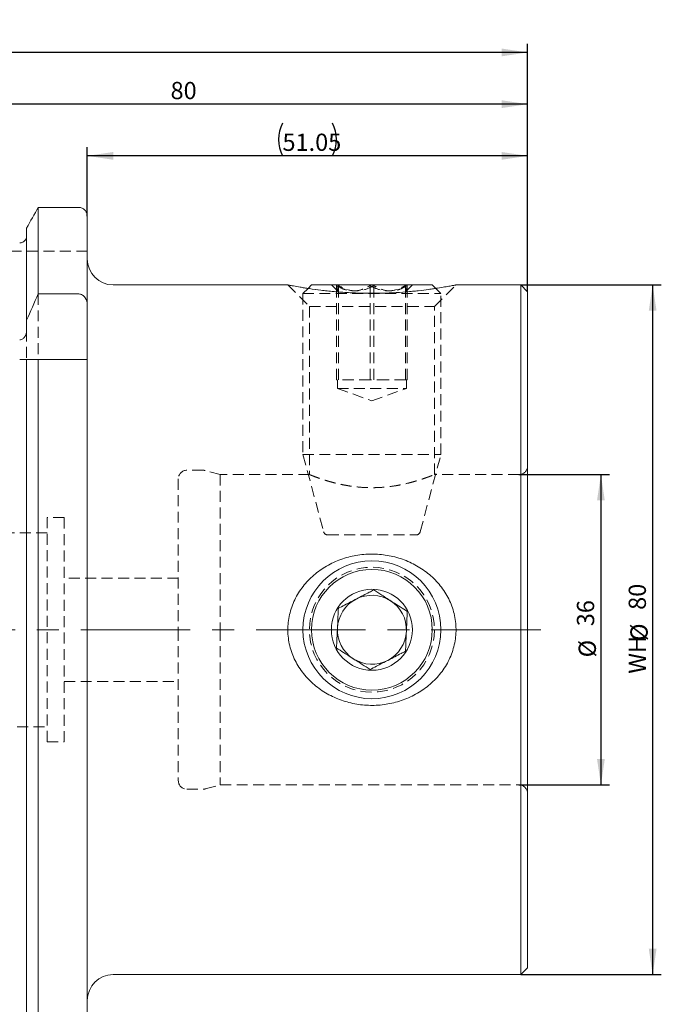
# Model space of a CAD drawing. Units: millimetres. Extents: x 14 to 286, y 9 to 188.
# Drawn here: x 150 to 225, y 74 to 188 of the extents above; entities that cross this region are included whole.
import ezdxf

# ---------------------------------------------------------------- set-up
doc = ezdxf.new("R2010")
doc.units = ezdxf.units.MM
doc.linetypes.add('CENTERX2', pattern=[20.32, 12.7, -2.54, 2.54, -2.54])
doc.linetypes.add('HIDDEN', pattern=[1.905, 1.27, -0.635])
doc.layers.add('VERMASSUNG', color=7, linetype='Continuous')
doc.styles.add('SLDTEXTSTYLE0', font='TXT', dxfattribs={"width": 0.7})
doc.dimstyles.new('SLDDIMSTYLE0', dxfattribs={"dimtxt": 2, "dimasz": 3, "dimexe": 0, "dimexo": 0.0625, "dimgap": 0.5, "dimtad": 1, "dimrnd": 1e-09, "dimzin": 12, "dimdsep": 46, "dimtxsty": 'SLDTEXTSTYLE0', "dimsah": 1, "dimcen": 0.09, "dimadec": 0, "dimazin": 3, "dimtfac": 1, "dimtdec": 3, "dimtofl": 0, "dimtmove": 0, "dimatfit": 3, "dimfxl": 1, "dimfrac": 2, "dimtolj": 1, "dimtzin": 12, "dimarcsym": 0})

# ---------------------------------------------------------------- blocks, each defined once
blk = doc.blocks.new('_D_1')
at = {"layer": 'VERMASSUNG'}
for p, q in [((208.37, 135.15), (218.87, 135.15)), ((217.87, 135.15), (217.87, 99.15)), ((208.37, 99.15), (218.87, 99.15))]:
    blk.add_line(p, q, dxfattribs=at)
for points in [[(217.87, 135.15), (217.42, 132.15), (218.32, 132.15)], [(217.87, 99.15), (218.32, 102.15), (217.42, 102.15)]]:
    blk.add_solid(points, dxfattribs=at)
at = {"layer": 'VERMASSUNG', "char_height": 2, "attachment_point": 1, "rotation": 90, "style": 'SLDTEXTSTYLE0'}
for s, insert in [('36', (215.09, 117.56)), ('%%c', (215.29, 113.95))]:
    blk.add_mtext(s, dxfattribs=dict(at, insert=insert))
blk = doc.blocks.new('_D_2')
at = {"layer": 'VERMASSUNG'}
for p, q in [((208.57, 157.15), (224.87, 157.15)), ((223.87, 157.15), (223.87, 77.15)), ((208.57, 77.15), (224.87, 77.15))]:
    blk.add_line(p, q, dxfattribs=at)
for points in [[(223.87, 157.15), (223.42, 154.15), (224.32, 154.15)], [(223.87, 77.15), (224.32, 80.15), (223.42, 80.15)]]:
    blk.add_solid(points, dxfattribs=at)
at = {"layer": 'VERMASSUNG', "char_height": 2, "attachment_point": 1, "rotation": 90, "style": 'SLDTEXTSTYLE0'}
for s, insert in [('80', (221.09, 119.46)), ('%%c', (221.29, 115.85)), ('WH', (221.09, 112.05))]:
    blk.add_mtext(s, dxfattribs=dict(at, insert=insert))
blk = doc.blocks.new('_D_3')
at = {"layer": 'VERMASSUNG'}
for p, q in [((158.32, 165.12), (158.32, 173.12)), ((209.37, 156.35), (209.37, 173.12)), ((209.37, 172.12), (158.32, 172.12))]:
    blk.add_line(p, q, dxfattribs=at)
for centre, start, end in [((184.75, 174.02), 153.4349, 206.5651), ((182.95, 174.02), 333.4349, 26.5651)]:
    blk.add_arc(centre, 4.25, start, end, dxfattribs=at)
for points in [[(158.32, 172.12), (161.32, 171.67), (161.32, 172.57)], [(209.37, 172.12), (206.37, 172.57), (206.37, 171.67)]]:
    blk.add_solid(points, dxfattribs=at)
at = {"layer": 'VERMASSUNG', "insert": (180.95, 174.7), "char_height": 2, "attachment_point": 1, "style": 'SLDTEXTSTYLE0'}
blk.add_mtext('51.05', dxfattribs=at)
blk = doc.blocks.new('_D_4')
at = {"layer": 'VERMASSUNG'}
for p, q in [((129.37, 166.65), (129.37, 179.12)), ((209.37, 156.35), (209.37, 179.12)), ((209.37, 178.12), (129.37, 178.12))]:
    blk.add_line(p, q, dxfattribs=at)
for points in [[(129.37, 178.12), (132.37, 177.67), (132.37, 178.57)], [(209.37, 178.12), (206.37, 178.57), (206.37, 177.67)]]:
    blk.add_solid(points, dxfattribs=at)
at = {"layer": 'VERMASSUNG', "insert": (167.97, 180.7), "char_height": 2, "attachment_point": 1, "style": 'SLDTEXTSTYLE0'}
blk.add_mtext('80', dxfattribs=at)
blk = doc.blocks.new('_D_5')
at = {"layer": 'VERMASSUNG'}
for p, q in [((79.47, 147.66), (79.47, 185.12)), ((209.37, 156.35), (209.37, 185.12)), ((209.37, 184.12), (79.47, 184.12))]:
    blk.add_line(p, q, dxfattribs=at)
for centre, start, end in [((145.32, 186.02), 153.4349, 206.5651), ((143.52, 186.02), 333.4349, 26.5651)]:
    blk.add_arc(centre, 4.25, start, end, dxfattribs=at)
for points in [[(79.47, 184.12), (82.47, 183.67), (82.47, 184.57)], [(209.37, 184.12), (206.37, 184.57), (206.37, 183.67)]]:
    blk.add_solid(points, dxfattribs=at)
at = {"layer": 'VERMASSUNG', "insert": (141.52, 186.7), "char_height": 2, "attachment_point": 1, "style": 'SLDTEXTSTYLE0'}
blk.add_mtext('129.9', dxfattribs=at)

msp = doc.modelspace()

# ---------------------------------------------------------------- linework, layer by layer
at = {"color": 7, "linetype": 'Continuous', "lineweight": 15}
for p, q in [((157.32, 166.144), (152.632, 166.144)), ((152.632, 156.105), (152.632, 166.144)), ((158.32, 154.813), (158.32, 165.123)), ((151.28, 153.049), (151.28, 163.751)), ((181.579, 157.154), (161.32, 157.154)), ((184.32, 157.154), (183.914, 156.747)), ((184.32, 157.154), (198.32, 157.154)), ((198.727, 156.747), (198.32, 157.154)), ((208.57, 157.154), (201.04, 157.154)), ((209.37, 156.354), (208.57, 157.154)), ((208.57, 157.154), (208.57, 117.154)), ((152.632, 156.105), (157.32, 156.105)), ((209.37, 156.354), (209.37, 117.154)), ((158.32, 154.813), (158.32, 148.504)), ((151.28, 151.868), (151.28, 153.049)), ((151.28, 70.783), (151.28, 148.504)), ((152.632, 68.379), (152.632, 148.504)), ((152.632, 148.504), (157.32, 148.504)), ((158.32, 69.405), (158.32, 148.504)), ((208.57, 117.154), (208.57, 77.154)), ((209.37, 117.154), (209.37, 77.954)), ((208.57, 77.154), (209.37, 77.954)), ((161.32, 77.154), (208.57, 77.154))]:
    msp.add_line(p, q, dxfattribs=at)
at = {"color": 7, "linetype": 'HIDDEN', "lineweight": 0}
for p, q in [((158.32, 161.054), (144.32, 161.054)), ((181.57, 157.154), (184.07, 154.654)), ((183.914, 156.747), (183.32, 156.154)), ((184.767, 156.625), (185.399, 156.544)), ((186.62, 157.154), (187.32, 156.454)), ((187.219, 146.154), (187.219, 157.073)), ((187.43, 146.154), (187.43, 157.073)), ((191.109, 146.154), (191.109, 157.073)), ((191.531, 146.154), (191.531, 157.073)), ((195.211, 146.154), (195.211, 157.073)), ((195.32, 156.454), (196.02, 157.154)), ((195.422, 146.154), (195.422, 157.073)), ((198.57, 154.654), (201.07, 157.154)), ((199.32, 156.154), (198.727, 156.747)), ((152.632, 156.105), (152.632, 148.504)), ((183.32, 156.154), (199.32, 156.154)), ((183.32, 156.154), (183.32, 137.484)), ((199.32, 137.484), (199.32, 156.154)), ((184.07, 154.654), (198.57, 154.654)), ((184.07, 154.654), (184.07, 135.154)), ((198.57, 135.152), (198.57, 154.654)), ((151.28, 151.868), (151.28, 148.504)), ((189.164, 146.154), (187.219, 146.154)), ((187.32, 146.154), (187.32, 145.154)), ((187.32, 145.154), (195.32, 145.154)), ((187.32, 145.154), (191.32, 143.698)), ((191.109, 146.154), (189.164, 146.154)), ((193.16, 146.154), (191.109, 146.154)), ((191.32, 143.698), (195.32, 145.154)), ((195.211, 146.154), (193.16, 146.154)), ((195.316, 146.154), (195.211, 146.154)), ((195.422, 146.154), (195.316, 146.154)), ((195.32, 145.154), (195.32, 146.154)), ((183.32, 137.484), (199.32, 137.484)), ((183.32, 137.484), (185.721, 128.525)), ((196.92, 128.525), (199.32, 137.484)), ((171.739, 135.654), (169.87, 135.654)), ((173.736, 135.154), (171.998, 135.62)), ((173.736, 135.154), (173.736, 117.154)), ((184.07, 135.154), (173.736, 135.154)), ((208.37, 135.154), (198.566, 135.154)), ((168.87, 134.654), (168.87, 117.154)), ((153.67, 104.154), (153.67, 130.154)), ((155.648, 130.154), (153.67, 130.154)), ((155.648, 130.154), (155.648, 104.154)), ((153.67, 128.404), (142.57, 128.404)), ((186.204, 128.154), (196.437, 128.154)), ((168.87, 123.154), (155.648, 123.154)), ((168.87, 117.154), (168.87, 99.654)), ((173.736, 117.154), (173.736, 99.154)), ((155.648, 111.154), (168.87, 111.154)), ((142.57, 105.904), (153.67, 105.904)), ((153.67, 104.154), (155.648, 104.154)), ((169.87, 98.654), (171.739, 98.654)), ((171.998, 98.688), (173.736, 99.154)), ((173.736, 99.154), (208.37, 99.154))]:
    msp.add_line(p, q, dxfattribs=at)
at = {"color": 7, "linetype": 'Continuous', "lineweight": 15}
for radius in [8, 7, 4.7]:
    msp.add_circle((191.32, 117.154), radius, dxfattribs=at)
at = {"color": 7, "linetype": 'HIDDEN', "lineweight": 0}
msp.add_circle((191.32, 117.154), 7.25, dxfattribs=at)
at = {"color": 7, "linetype": 'Continuous', "lineweight": 15}
for centre, radius, start, end in [((161.32, 160.154), 3, 180, 270), ((191.32, 117.154), 4, 57.38133, 117.38133), ((191.32, 117.154), 4, 117.38133, 177.38133), ((191.32, 117.154), 4, 357.38133, 57.38133), ((191.32, 117.154), 4, 177.38133, 237.38133), ((191.32, 117.154), 4, 297.38133, 357.38133), ((191.32, 117.154), 4, 237.38133, 297.38133), ((161.32, 74.154), 3, 90, 180)]:
    msp.add_arc(centre, radius, start, end, dxfattribs=at)
at = {"color": 7, "linetype": 'HIDDEN', "lineweight": 0}
for centre, radius, start, end in [((208.37, 136.154), 1, 270, 0), ((169.87, 134.654), 1, 90, 180), ((171.739, 134.654), 1, 75, 90), ((186.204, 128.654), 0.5, 195, 270), ((196.437, 128.654), 0.5, 270, 345), ((169.87, 99.654), 1, 180, 270), ((171.739, 99.654), 1, 270, 285), ((208.37, 98.154), 1, 0, 90)]:
    msp.add_arc(centre, radius, start, end, dxfattribs=at)
at = {"color": 7, "linetype": 'Continuous', "lineweight": 15}
for points in [[(152.632, 166.144), (152.181, 165.347), (151.731, 164.549), (151.28, 163.751)], [(151.28, 153.049), (151.724, 154.071), (152.176, 155.089), (152.632, 156.105)], [(151.28, 148.504), (151.725, 148.504), (152.176, 148.504), (152.632, 148.504)]]:
    msp.add_open_spline(points, degree=3, dxfattribs=at)
for points, knots in [([(158.32, 165.123), (158.32, 165.254), (158.295, 165.387), (158.197, 165.632), (158.124, 165.745), (157.94, 165.936), (157.827, 166.013), (157.585, 166.117), (157.452, 166.144), (157.32, 166.144)], [0, 0, 0, 0, 0.25, 0.25, 0.5, 0.5, 0.75, 0.75, 1, 1, 1, 1]), ([(151.28, 162.848), (151.28, 162.741), (151.26, 162.635), (151.181, 162.439), (151.123, 162.348), (150.976, 162.196), (150.887, 162.134), (150.693, 162.05), (150.586, 162.028), (150.48, 162.028)], [0, 0, 0, 0, 0.25, 0.25, 0.5, 0.5, 0.75, 0.75, 1, 1, 1, 1]), ([(201.04, 157.148), (201.047, 157.149), (201.061, 157.152), (200.958, 157.132), (200.772, 157.096), (200.482, 157.041), (200.096, 156.972), (199.641, 156.892), (199.092, 156.802), (198.453, 156.705), (197.731, 156.603), (196.916, 156.502), (196.022, 156.408), (195.046, 156.32), (193.994, 156.249), (192.9, 156.203), (191.761, 156.175), (190.593, 156.179), (189.438, 156.214), (188.582, 156.255), (187.744, 156.311), (186.921, 156.379), (186.138, 156.457), (185.155, 156.57), (184.26, 156.693), (183.497, 156.811), (182.837, 156.919), (182.311, 157.013), (181.942, 157.082), (181.689, 157.131), (181.566, 157.155), (181.577, 157.153), (181.579, 157.152)], [0, 0, 0, 0, 0.02357184, 0.04765066, 0.06959022, 0.11416906, 0.13684475, 0.15976735, 0.20627118, 0.22988125, 0.25516437, 0.30645347, 0.33249529, 0.36031863, 0.4168187, 0.44554849, 0.47491256, 0.53461106, 0.56501441, 0.59476443, 0.62472385, 0.65535372, 0.68622072, 0.71546177, 0.77505569, 0.8055193, 0.83273289, 0.88830468, 0.91678635, 0.94086467, 0.98998857, 1, 1, 1, 1]), ([(157.32, 156.105), (157.473, 156.105), (157.623, 156.058), (157.878, 155.902), (157.987, 155.792), (158.242, 155.417), (158.32, 155.114), (158.32, 154.813)], [0, 0, 0, 0, 0.25, 0.25, 0.5, 0.5, 1, 1, 1, 1]), ([(150.48, 150.783), (150.604, 150.783), (150.728, 150.825), (150.935, 150.962), (151.02, 151.056), (151.219, 151.371), (151.28, 151.621), (151.28, 151.868)], [0, 0, 0, 0, 0.25, 0.25, 0.5, 0.5, 1, 1, 1, 1]), ([(150.48, 148.504), (150.604, 148.504), (150.728, 148.504), (150.935, 148.504), (151.02, 148.504), (151.152, 148.504), (151.201, 148.504), (151.265, 148.504), (151.28, 148.504), (151.28, 148.504)], [0, 0, 0, 0, 0.25, 0.25, 0.5, 0.5, 0.75, 0.75, 1, 1, 1, 1]), ([(157.32, 148.504), (157.471, 148.504), (157.622, 148.504), (157.879, 148.504), (157.987, 148.504), (158.158, 148.504), (158.218, 148.504), (158.301, 148.504), (158.32, 148.504), (158.32, 148.504)], [0, 0, 0, 0, 0.25, 0.25, 0.5, 0.5, 0.75, 0.75, 1, 1, 1, 1]), ([(184.767, 123.641), (185.239, 124.027), (185.74, 124.363), (186.532, 124.796), (186.803, 124.929), (187.358, 125.172), (187.644, 125.282), (188.51, 125.573), (189.098, 125.714), (189.995, 125.852), (190.296, 125.885), (190.904, 125.926), (191.212, 125.933), (192.124, 125.917), (192.725, 125.855), (193.616, 125.685), (193.911, 125.616), (194.498, 125.452), (194.789, 125.356), (195.638, 125.035), (196.181, 124.775), (196.956, 124.311), (197.209, 124.144), (197.7, 123.785), (197.937, 123.594), (198.613, 122.994), (199.021, 122.555), (199.566, 121.833), (199.737, 121.581), (200.052, 121.058), (200.194, 120.791), (200.575, 119.97), (200.768, 119.399), (200.959, 118.504), (201.006, 118.199), (201.064, 117.594), (201.075, 117.292), (201.062, 116.686), (201.038, 116.384), (200.955, 115.779), (200.895, 115.476), (200.667, 114.593), (200.45, 114.028), (200.032, 113.213), (199.877, 112.949), (199.544, 112.443), (199.365, 112.2), (198.791, 111.498), (198.356, 111.064), (197.421, 110.296), (196.921, 109.958), (196.122, 109.518), (195.847, 109.383), (195.291, 109.139), (195.008, 109.03), (194.149, 108.741), (193.56, 108.597), (192.349, 108.41), (191.743, 108.37), (190.533, 108.39), (189.927, 108.452), (188.725, 108.679), (188.142, 108.843), (187.296, 109.161), (187.018, 109.28), (186.473, 109.542), (186.203, 109.687), (185.419, 110.155), (184.933, 110.51), (184.259, 111.108), (184.044, 111.319), (183.632, 111.763), (183.435, 111.998), (182.886, 112.725), (182.576, 113.24), (182.195, 114.06), (182.082, 114.342), (181.887, 114.922), (181.806, 115.218), (181.617, 116.109), (181.559, 116.711), (181.579, 117.629), (181.604, 117.936), (181.688, 118.539), (181.747, 118.837), (181.899, 119.424), (181.991, 119.714), (182.21, 120.285), (182.336, 120.565), (182.754, 121.374), (183.087, 121.879), (183.862, 122.824), (184.295, 123.254), (184.767, 123.641)], [0, 0, 0, 0, 0.03125, 0.03125, 0.046875, 0.046875, 0.0625, 0.0625, 0.09375, 0.09375, 0.109375, 0.109375, 0.125, 0.125, 0.15625, 0.15625, 0.171875, 0.171875, 0.1875, 0.1875, 0.21875, 0.21875, 0.234375, 0.234375, 0.25, 0.25, 0.28125, 0.28125, 0.296875, 0.296875, 0.3125, 0.3125, 0.34375, 0.34375, 0.359375, 0.359375, 0.375, 0.375, 0.390625, 0.390625, 0.40625, 0.40625, 0.4375, 0.4375, 0.453125, 0.453125, 0.46875, 0.46875, 0.5, 0.5, 0.53125, 0.53125, 0.546875, 0.546875, 0.5625, 0.5625, 0.59375, 0.59375, 0.625, 0.625, 0.65625, 0.65625, 0.6875, 0.6875, 0.703125, 0.703125, 0.71875, 0.71875, 0.75, 0.75, 0.765625, 0.765625, 0.78125, 0.78125, 0.8125, 0.8125, 0.828125, 0.828125, 0.84375, 0.84375, 0.875, 0.875, 0.890625, 0.890625, 0.90625, 0.90625, 0.921875, 0.921875, 0.9375, 0.9375, 0.96875, 0.96875, 1, 1, 1, 1]), ([(191.531, 121.768), (191.361, 121.68), (190.742, 121.359), (189.584, 120.759), (188.337, 120.114), (187.668, 119.767), (187.43, 119.644)], [0, 0, 0, 0, 0.1323877, 0.4819435, 0.8154866, 1, 1, 1, 1]), ([(195.422, 119.278), (195.155, 119.449), (194.613, 119.796), (193.607, 120.44), (192.528, 121.13), (191.837, 121.572), (191.531, 121.768)], [0, 0, 0, 0, 0.2164567, 0.4403142, 0.7519028, 1, 1, 1, 1]), ([(187.43, 119.644), (187.416, 119.328), (187.386, 118.685), (187.332, 117.492), (187.273, 116.212), (187.236, 115.393), (187.219, 115.03)], [0, 0, 0, 0, 0.2164567, 0.4403142, 0.7519028, 1, 1, 1, 1]), ([(195.211, 114.664), (195.225, 114.98), (195.255, 115.623), (195.309, 116.816), (195.368, 118.096), (195.405, 118.915), (195.422, 119.278)], [0, 0, 0, 0, 0.2164567, 0.4403142, 0.7519028, 1, 1, 1, 1]), ([(187.219, 115.03), (187.485, 114.859), (188.028, 114.512), (189.034, 113.869), (190.113, 113.178), (190.803, 112.736), (191.109, 112.54)], [0, 0, 0, 0, 0.2164567, 0.4403142, 0.7519028, 1, 1, 1, 1]), ([(191.109, 112.54), (191.348, 112.663), (192.016, 113.01), (193.263, 113.655), (194.421, 114.255), (195.04, 114.576), (195.211, 114.664)], [0, 0, 0, 0, 0.1845134, 0.5180565, 0.8676123, 1, 1, 1, 1])]:
    msp.add_open_spline(points, degree=3, knots=knots, dxfattribs=at)
at = {"color": 7, "linetype": 'HIDDEN', "lineweight": 0}
for points, knots in [([(187.43, 157.073), (187.416, 156.928), (187.386, 156.633), (187.332, 156.388), (187.273, 156.536), (187.236, 156.908), (187.219, 157.073)], [0, 0, 0, 0, 0.2164567, 0.4403142, 0.7519028, 1, 1, 1, 1]), ([(187.219, 157.073), (187.485, 156.928), (188.028, 156.633), (189.034, 156.388), (190.113, 156.536), (190.803, 156.908), (191.109, 157.073)], [0, 0, 0, 0, 0.2164567, 0.4403142, 0.7519028, 1, 1, 1, 1]), ([(191.531, 157.073), (191.361, 156.982), (190.742, 156.652), (189.584, 156.339), (188.337, 156.599), (187.668, 156.948), (187.43, 157.073)], [0, 0, 0, 0, 0.1323877, 0.4819435, 0.8154866, 1, 1, 1, 1]), ([(191.109, 157.073), (191.348, 156.948), (192.016, 156.599), (193.263, 156.339), (194.421, 156.652), (195.04, 156.982), (195.211, 157.073)], [0, 0, 0, 0, 0.1845134, 0.5180565, 0.8676123, 1, 1, 1, 1]), ([(195.422, 157.073), (195.155, 156.928), (194.613, 156.633), (193.607, 156.388), (192.528, 156.536), (191.837, 156.908), (191.531, 157.073)], [0, 0, 0, 0, 0.2164567, 0.4403142, 0.7519028, 1, 1, 1, 1]), ([(195.211, 157.073), (195.225, 156.928), (195.255, 156.633), (195.309, 156.388), (195.368, 156.536), (195.405, 156.908), (195.422, 157.073)], [0, 0, 0, 0, 0.2164567, 0.4403142, 0.7519028, 1, 1, 1, 1]), ([(184.07, 135.154), (184.087, 135.147), (184.113, 135.137), (184.273, 135.073), (184.487, 134.99), (184.867, 134.846), (185.38, 134.665), (185.871, 134.506), (186.281, 134.381), (186.73, 134.255), (187.216, 134.131), (187.736, 134.012), (188.291, 133.902), (188.879, 133.806), (189.669, 133.704), (190.479, 133.642), (191.289, 133.626), (192.071, 133.639), (193.021, 133.705), (193.913, 133.826), (194.768, 133.981), (195.416, 134.126), (196.02, 134.285), (196.455, 134.409), (196.865, 134.536), (197.241, 134.66), (197.577, 134.776), (197.867, 134.882), (198.112, 134.974), (198.311, 135.051), (198.494, 135.123), (198.578, 135.157), (198.567, 135.153), (198.566, 135.152)], [0, 0, 0, 0, 0.0502593, 0.0757891, 0.101704, 0.1519237, 0.2031471, 0.2292022, 0.2555987, 0.2821673, 0.3090898, 0.3362472, 0.3636024, 0.3916064, 0.4198475, 0.4719575, 0.4984681, 0.5254305, 0.573946, 0.6234756, 0.6481311, 0.698175, 0.7236027, 0.7501613, 0.7768952, 0.8041848, 0.8316704, 0.8586888, 0.8859107, 0.9137994, 0.9419299, 0.9930778, 1, 1, 1, 1])]:
    msp.add_open_spline(points, degree=3, knots=knots, dxfattribs=at)
at = {"layer": 'VERMASSUNG', "linetype": 'CENTERX2', "lineweight": 0}
msp.add_line((76.279, 117.154), (211.214, 117.154), dxfattribs=at)

# ---------------------------------------------------------------- dimensions: what is measured, and where the dimension line sits
at = {"layer": 'VERMASSUNG'}
for base, p2, picture, middle in [((79.47, 184.118), (79.47, 147.657), '_D_5', (144.42, 184.118)), ((158.32, 172.118), (158.32, 165.123), '_D_3', (183.845, 172.118))]:
    dim = msp.add_linear_dim(base=base, p1=(209.37, 156.354), p2=p2, text='(<>)', dimstyle='SLDDIMSTYLE0', dxfattribs=at)
    dim.commit()
    dim.dimension.update_dxf_attribs({"geometry": picture, "text_midpoint": middle, "dimtype": 160})
dim = msp.add_linear_dim(base=(129.37, 178.118), p1=(209.37, 156.354), p2=(129.37, 166.654), dimstyle='SLDDIMSTYLE0', dxfattribs=at)
dim.commit()
dim.dimension.update_dxf_attribs({"geometry": '_D_4', "text_midpoint": (169.37, 178.118), "dimtype": 160})
for base, p1, p2, text, picture, middle in [((223.873, 77.154), (208.57, 157.154), (208.57, 77.154), 'WH%%c<>', '_D_2', (223.873, 117.154)), ((217.873, 99.154), (208.37, 135.154), (208.37, 99.154), '%%c<>', '_D_1', (217.873, 117.154))]:
    dim = msp.add_linear_dim(base=base, p1=p1, p2=p2, angle=90, text=text, dimstyle='SLDDIMSTYLE0', dxfattribs=at)
    dim.commit()
    dim.dimension.update_dxf_attribs({"geometry": picture, "text_midpoint": middle, "dimtype": 160})

doc.saveas('drawing.dxf')
